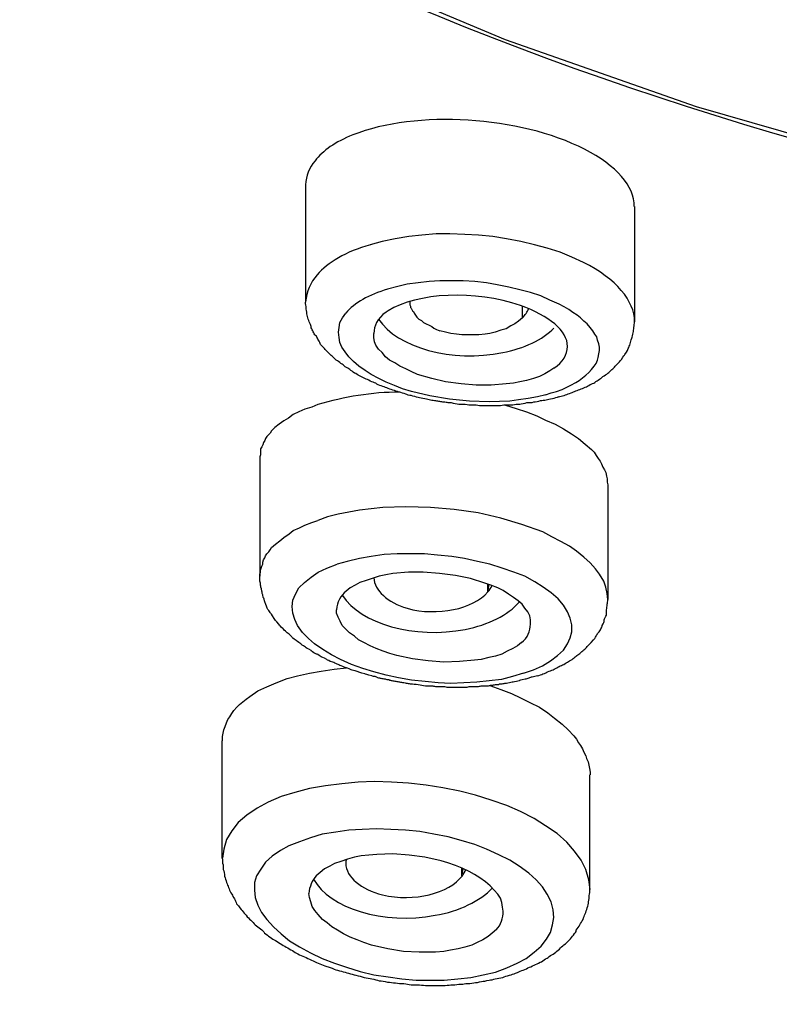
# Model space of a CAD drawing. Units: millimetres. Extents: x -1202 to 1415, y -1585 to 1911.
# Drawn here: x -592 to -584, y 395 to 405 of the extents above; entities that cross this region are included whole.
import ezdxf

# ---------------------------------------------------------------- set-up
doc = ezdxf.new("R2010")
doc.units = ezdxf.units.MM
doc.header["$MEASUREMENT"] = 0
doc.layers.add('Layer 1', color=7, linetype='Continuous')

msp = doc.modelspace()

# ---------------------------------------------------------------- linework, layer by layer
at = {"layer": 'Layer 1', "lineweight": 25}
for points in [[(-588.425, 405.513), (-586.537, 404.718), (-584.549, 404.022), (-582.484, 403.426)], [(-588.613, 403.206), (-588.613, 401.985)], [(-585.191, 402.979), (-585.191, 401.779)], [(-585.721, 402.397), (-585.842, 402.453), (-585.963, 402.503), (-586.098, 402.546), (-586.232, 402.581), (-586.374, 402.617), (-586.523, 402.645), (-586.665, 402.666), (-586.814, 402.68), (-586.956, 402.687), (-587.113, 402.695), (-587.255, 402.695), (-587.404, 402.68), (-587.539, 402.666), (-587.681, 402.645), (-587.815, 402.617), (-587.943, 402.581)], [(-585.973, 401.964), (-586.072, 402.006), (-586.164, 402.049), (-586.271, 402.085), (-586.384, 402.113), (-586.498, 402.141), (-586.619, 402.163), (-586.732, 402.184), (-586.853, 402.198), (-586.973, 402.205), (-587.094, 402.205), (-587.215, 402.205), (-587.328, 402.198), (-587.442, 402.184), (-587.556, 402.17), (-587.655, 402.148), (-587.761, 402.12)], [(-587.527, 401.992), (-587.527, 401.978), (-587.527, 401.964), (-587.527, 401.957), (-587.52, 401.942), (-587.52, 401.928), (-587.513, 401.921), (-587.506, 401.907), (-587.499, 401.893), (-587.492, 401.886), (-587.485, 401.871), (-587.47, 401.85), (-587.456, 401.829), (-587.435, 401.808), (-587.406, 401.793), (-587.385, 401.772), (-587.357, 401.758), (-587.328, 401.744), (-587.3, 401.73), (-587.279, 401.715), (-587.25, 401.701), (-587.215, 401.687)], [(-587.754, 401.893), (-587.776, 401.879)], [(-586.355, 401.822), (-586.355, 401.942)], [(-586.355, 401.822), (-586.355, 401.942)], [(-586.115, 401.02), (-586.058, 401.041), (-586.001, 401.055), (-585.944, 401.076), (-585.894, 401.098), (-585.852, 401.119), (-585.802, 401.147), (-585.767, 401.169), (-585.731, 401.197), (-585.696, 401.225), (-585.667, 401.254), (-585.639, 401.282), (-585.611, 401.318), (-585.589, 401.346), (-585.575, 401.381), (-585.568, 401.41), (-585.561, 401.446), (-585.554, 401.481), (-585.554, 401.517), (-585.561, 401.552), (-585.575, 401.588), (-585.582, 401.623), (-585.603, 401.651), (-585.625, 401.687), (-585.653, 401.722), (-585.682, 401.758), (-585.717, 401.786), (-585.753, 401.822), (-585.788, 401.85), (-585.831, 401.878), (-585.873, 401.907), (-585.923, 401.935), (-585.973, 401.964)], [(-586.113, 401.019), (-586.198, 400.998), (-586.298, 400.983), (-586.397, 400.969), (-586.489, 400.955), (-586.702, 400.948), (-586.908, 400.955), (-587.114, 400.976), (-587.32, 401.011), (-587.512, 401.054), (-587.604, 401.082), (-587.689, 401.118), (-587.774, 401.153), (-587.852, 401.189), (-587.93, 401.231), (-587.994, 401.274), (-588.058, 401.317), (-588.115, 401.367), (-588.165, 401.416), (-588.2, 401.466), (-588.236, 401.516), (-588.257, 401.565), (-588.264, 401.615), (-588.271, 401.672), (-588.264, 401.722), (-588.257, 401.771), (-588.229, 401.821), (-588.193, 401.871)], [(-586.356, 401.822), (-586.398, 401.786), (-586.434, 401.758), (-586.477, 401.737), (-586.526, 401.708), (-586.583, 401.694), (-586.64, 401.673), (-586.697, 401.659), (-586.746, 401.651), (-586.81, 401.644), (-586.867, 401.644), (-586.931, 401.644), (-586.988, 401.644), (-587.044, 401.651), (-587.101, 401.659), (-587.158, 401.673), (-587.215, 401.687)], [(-586.029, 401.296), (-586.072, 401.268), (-586.122, 401.24), (-586.178, 401.211), (-586.242, 401.19), (-586.313, 401.169), (-586.384, 401.154), (-586.448, 401.14), (-586.526, 401.133), (-586.682, 401.119), (-586.839, 401.119), (-586.995, 401.133), (-587.158, 401.154), (-587.3, 401.19), (-587.449, 401.233), (-587.513, 401.261), (-587.57, 401.29), (-587.634, 401.318), (-587.683, 401.353), (-587.74, 401.382), (-587.783, 401.417), (-587.818, 401.46), (-587.854, 401.495), (-587.882, 401.538), (-587.896, 401.573), (-587.903, 401.616), (-587.903, 401.659)], [(-588.485, 400.92), (-588.549, 400.892), (-588.62, 400.871), (-588.684, 400.842), (-588.741, 400.814), (-588.791, 400.778), (-588.84, 400.75), (-588.89, 400.714), (-588.933, 400.679), (-588.968, 400.644), (-588.982, 400.622), (-589.004, 400.601), (-589.018, 400.587), (-589.032, 400.565), (-589.039, 400.544), (-589.053, 400.523), (-589.06, 400.501), (-589.068, 400.48), (-589.082, 400.459), (-589.082, 400.437), (-589.082, 400.416), (-589.082, 400.395), (-589.089, 400.374), (-589.089, 400.352)], [(-586.533, 400.913), (-586.42, 400.877), (-586.313, 400.842), (-586.207, 400.8), (-586.115, 400.757), (-586.015, 400.714), (-585.93, 400.665), (-585.845, 400.615), (-585.774, 400.565), (-585.703, 400.508), (-585.639, 400.452), (-585.611, 400.423), (-585.589, 400.388), (-585.568, 400.359), (-585.547, 400.331), (-585.532, 400.303), (-585.518, 400.267), (-585.504, 400.239), (-585.49, 400.21), (-585.483, 400.175), (-585.476, 400.147), (-585.476, 400.111), (-585.469, 400.082)], [(-589.088, 400.352), (-589.088, 399.131)], [(-585.468, 400.082), (-585.468, 398.89)], [(-585.469, 398.89), (-585.476, 398.954), (-585.49, 399.018), (-585.511, 399.082), (-585.554, 399.153), (-585.596, 399.209), (-585.653, 399.273), (-585.717, 399.33), (-585.795, 399.394), (-585.866, 399.444), (-585.958, 399.493), (-586.051, 399.543), (-586.143, 399.593), (-586.363, 399.671), (-586.583, 399.735), (-586.817, 399.791), (-587.066, 399.827), (-587.314, 399.848), (-587.57, 399.855), (-587.811, 399.848), (-588.052, 399.82), (-588.273, 399.777), (-588.386, 399.749), (-588.485, 399.713)], [(-589.089, 399.131), (-589.089, 399.153), (-589.082, 399.174), (-589.082, 399.195), (-589.075, 399.216), (-589.068, 399.238), (-589.06, 399.259), (-589.06, 399.28), (-589.053, 399.302), (-589.039, 399.323), (-589.032, 399.344), (-589.018, 399.365), (-588.997, 399.387), (-588.982, 399.408), (-588.968, 399.43), (-588.926, 399.465), (-588.883, 399.501), (-588.84, 399.536), (-588.784, 399.572), (-588.741, 399.607), (-588.677, 399.635), (-588.62, 399.664), (-588.549, 399.692), (-588.485, 399.713)], [(-586.347, 398.122), (-586.241, 398.158), (-586.149, 398.2), (-586.063, 398.25), (-585.992, 398.307), (-585.929, 398.364), (-585.886, 398.428), (-585.858, 398.491), (-585.843, 398.555), (-585.843, 398.626), (-585.858, 398.697), (-585.886, 398.761), (-585.929, 398.832), (-585.985, 398.896), (-586.056, 398.96), (-586.142, 399.017), (-586.227, 399.073), (-586.333, 399.131), (-586.447, 399.173), (-586.567, 399.215), (-586.695, 399.258), (-586.823, 399.287), (-586.958, 399.315), (-587.093, 399.336), (-587.242, 399.35), (-587.377, 399.365), (-587.519, 399.365), (-587.661, 399.365), (-587.796, 399.358), (-587.93, 399.336), (-588.051, 399.315), (-588.179, 399.287), (-588.285, 399.258)], [(-586.347, 398.122), (-586.461, 398.087), (-586.575, 398.059), (-586.702, 398.044), (-586.83, 398.03), (-586.965, 398.023), (-587.1, 398.016), (-587.235, 398.023), (-587.37, 398.037), (-587.512, 398.051), (-587.646, 398.073), (-587.774, 398.101), (-587.902, 398.137), (-588.016, 398.172), (-588.136, 398.215), (-588.25, 398.264), (-588.342, 398.314), (-588.434, 398.371), (-588.52, 398.428), (-588.583, 398.485), (-588.647, 398.548), (-588.697, 398.619), (-588.725, 398.683), (-588.747, 398.747), (-588.754, 398.818), (-588.747, 398.882), (-588.718, 398.946), (-588.683, 399.01), (-588.626, 399.066), (-588.555, 399.123), (-588.484, 399.173), (-588.392, 399.215), (-588.285, 399.258)], [(-586.274, 398.634), (-586.274, 398.677), (-586.281, 398.72), (-586.302, 398.762), (-586.33, 398.798), (-586.359, 398.84), (-586.401, 398.876), (-586.451, 398.911), (-586.501, 398.947), (-586.557, 398.982), (-586.614, 399.011), (-586.685, 399.039), (-586.749, 399.06), (-586.898, 399.11), (-587.054, 399.138), (-587.218, 399.16), (-587.388, 399.174), (-587.544, 399.174), (-587.707, 399.16), (-587.778, 399.146), (-587.849, 399.131), (-587.92, 399.11), (-587.984, 399.089), (-588.048, 399.068), (-588.098, 399.039), (-588.148, 399.011), (-588.19, 398.975)], [(-586.717, 398.968), (-586.717, 399.046)], [(-586.717, 398.968), (-586.703, 399.046)], [(-586.366, 398.443), (-586.408, 398.407), (-586.458, 398.379), (-586.515, 398.351), (-586.572, 398.322), (-586.636, 398.301), (-586.707, 398.287), (-586.785, 398.265), (-586.856, 398.258), (-587.012, 398.244), (-587.175, 398.237), (-587.338, 398.251), (-587.502, 398.273), (-587.665, 398.308), (-587.736, 398.329), (-587.807, 398.351), (-587.878, 398.379), (-587.942, 398.407), (-588.006, 398.443), (-588.062, 398.471), (-588.105, 398.507), (-588.155, 398.542), (-588.197, 398.585), (-588.233, 398.62), (-588.254, 398.663), (-588.275, 398.706), (-588.29, 398.748), (-588.29, 398.784)], [(-589.479, 397.42), (-589.479, 397.463), (-589.472, 397.499), (-589.465, 397.534), (-589.451, 397.569), (-589.437, 397.605), (-589.423, 397.641), (-589.401, 397.669), (-589.38, 397.705), (-589.359, 397.733), (-589.33, 397.768), (-589.302, 397.797), (-589.266, 397.825), (-589.231, 397.854), (-589.195, 397.882), (-589.11, 397.939), (-589.018, 397.982), (-588.919, 398.024), (-588.805, 398.066), (-588.698, 398.095), (-588.571, 398.123), (-588.45, 398.144), (-588.315, 398.166), (-588.187, 398.18)], [(-586.697, 397.995), (-586.583, 397.953), (-586.469, 397.91), (-586.377, 397.868), (-586.278, 397.818), (-586.178, 397.768), (-586.093, 397.712), (-586.022, 397.655), (-585.944, 397.591), (-585.88, 397.534), (-585.823, 397.47), (-585.795, 397.435), (-585.774, 397.399), (-585.752, 397.371), (-585.731, 397.336), (-585.717, 397.3), (-585.696, 397.264), (-585.689, 397.236), (-585.674, 397.2), (-585.667, 397.165), (-585.66, 397.13), (-585.653, 397.094), (-585.653, 397.066)], [(-589.48, 396.199), (-589.48, 397.42)], [(-585.653, 395.873), (-585.667, 395.972), (-585.696, 396.079), (-585.745, 396.178), (-585.816, 396.271), (-585.894, 396.363), (-585.994, 396.455), (-586.115, 396.533), (-586.235, 396.611), (-586.377, 396.682), (-586.519, 396.746), (-586.682, 396.803), (-586.846, 396.852), (-587.009, 396.895), (-587.186, 396.931), (-587.357, 396.959), (-587.541, 396.98), (-587.719, 396.988), (-587.896, 396.995), (-588.067, 396.988), (-588.237, 396.973), (-588.407, 396.952), (-588.571, 396.923), (-588.727, 396.881), (-588.869, 396.839), (-589.004, 396.782), (-589.117, 396.718), (-589.224, 396.647), (-589.316, 396.569), (-589.38, 396.484), (-589.437, 396.391), (-589.465, 396.292), (-589.479, 396.199)], [(-585.654, 395.873), (-585.654, 397.065)], [(-586.028, 395.581), (-586.035, 395.659), (-586.056, 395.744), (-586.099, 395.823), (-586.149, 395.901), (-586.213, 395.972), (-586.291, 396.043), (-586.39, 396.113), (-586.489, 396.177), (-586.603, 396.234), (-586.731, 396.291), (-586.851, 396.341), (-586.993, 396.383), (-587.128, 396.419), (-587.277, 396.447), (-587.426, 396.475), (-587.575, 396.49), (-587.725, 396.497), (-587.874, 396.504), (-588.023, 396.497), (-588.165, 396.49), (-588.3, 396.469), (-588.442, 396.447), (-588.562, 396.411), (-588.676, 396.369), (-588.789, 396.326), (-588.875, 396.277), (-588.96, 396.22), (-589.031, 396.156), (-589.08, 396.085), (-589.123, 396.014), (-589.144, 395.943), (-589.144, 395.865)], [(-586.557, 395.646), (-586.565, 395.689), (-586.572, 395.738), (-586.586, 395.781), (-586.614, 395.823), (-586.65, 395.866), (-586.692, 395.909), (-586.742, 395.951), (-586.799, 395.994), (-586.856, 396.029), (-586.912, 396.058), (-586.983, 396.093), (-587.054, 396.121), (-587.132, 396.15), (-587.203, 396.171), (-587.374, 396.207), (-587.537, 396.228), (-587.707, 396.242), (-587.871, 396.235), (-587.956, 396.228), (-588.034, 396.221), (-588.105, 396.207), (-588.176, 396.186), (-588.247, 396.164), (-588.311, 396.143), (-588.361, 396.115), (-588.417, 396.086), (-588.46, 396.05), (-588.502, 396.015)], [(-586.987, 396.015), (-586.987, 396.093)], [(-586.987, 396.015), (-586.973, 396.086)], [(-589.144, 395.865), (-589.137, 395.787), (-589.109, 395.709), (-589.073, 395.631), (-589.017, 395.56), (-588.946, 395.482), (-588.867, 395.411), (-588.782, 395.339), (-588.676, 395.276), (-588.562, 395.212), (-588.442, 395.155), (-588.314, 395.105), (-588.186, 395.063), (-588.044, 395.02), (-587.902, 394.985), (-587.753, 394.963), (-587.611, 394.942), (-587.462, 394.928), (-587.32, 394.928), (-587.171, 394.928), (-587.029, 394.942), (-586.894, 394.956), (-586.766, 394.985), (-586.638, 395.013), (-586.518, 395.056), (-586.411, 395.105), (-586.319, 395.155), (-586.234, 395.219), (-586.163, 395.283), (-586.106, 395.354), (-586.063, 395.425), (-586.042, 395.503), (-586.028, 395.581)], [(-586.628, 395.454), (-586.671, 395.419), (-586.714, 395.383), (-586.77, 395.348), (-586.827, 395.32), (-586.884, 395.291), (-586.955, 395.27), (-587.026, 395.255), (-587.104, 395.242), (-587.175, 395.227), (-587.26, 395.22), (-587.345, 395.22), (-587.431, 395.22), (-587.594, 395.227), (-587.757, 395.255), (-587.927, 395.291), (-588.006, 395.32), (-588.077, 395.348), (-588.148, 395.376), (-588.219, 395.412), (-588.282, 395.447), (-588.339, 395.483), (-588.389, 395.525), (-588.439, 395.561), (-588.481, 395.611), (-588.517, 395.653), (-588.545, 395.696), (-588.559, 395.745), (-588.573, 395.788), (-588.581, 395.83)]]:
    msp.add_lwpolyline(points, dxfattribs=at)
for points in [[(-597.197, 412.15), (-594.407, 408.267), (-589.168, 405.144), (-582.524, 403.405)], [(-585.192, 402.979), (-585.192, 403.192), (-585.376, 403.405), (-585.71, 403.575)], [(-588.514, 403.455), (-588.578, 403.384), (-588.606, 403.298), (-588.613, 403.206)], [(-587.939, 402.581), (-588.194, 402.51), (-588.386, 402.397), (-588.493, 402.269)], [(-585.189, 401.779), (-585.189, 401.999), (-585.381, 402.226), (-585.721, 402.397)], [(-588.493, 402.269), (-588.564, 402.191), (-588.606, 402.092), (-588.613, 401.985)], [(-587.76, 402.119), (-587.952, 402.062), (-588.108, 401.977), (-588.193, 401.871)], [(-586.377, 401.949), (-586.846, 402.113), (-587.456, 402.085), (-587.754, 401.893)], [(-585.887, 401.523), (-585.887, 401.687), (-586.079, 401.843), (-586.377, 401.949)], [(-586.356, 401.822), (-586.327, 401.85), (-586.306, 401.886), (-586.292, 401.914)], [(-587.776, 401.879), (-587.868, 401.815), (-587.903, 401.737), (-587.903, 401.659)], [(-586.029, 401.296), (-585.937, 401.361), (-585.887, 401.439), (-585.887, 401.523)], [(-587.634, 401.048), (-587.925, 401.048), (-588.209, 400.998), (-588.485, 400.92)], [(-587.903, 399.117), (-587.896, 398.982), (-587.761, 398.861), (-587.556, 398.798)], [(-586.718, 398.968), (-586.697, 398.989), (-586.682, 399.011), (-586.675, 399.032)], [(-588.19, 398.975), (-588.247, 398.933), (-588.29, 398.861), (-588.29, 398.784)], [(-587.556, 398.798), (-587.243, 398.712), (-586.867, 398.791), (-586.718, 398.968)], [(-586.366, 398.443), (-586.302, 398.485), (-586.274, 398.563), (-586.274, 398.634)], [(-588.189, 396.185), (-588.196, 396.171), (-588.196, 396.157), (-588.196, 396.143)], [(-588.196, 396.143), (-588.189, 396.001), (-588.04, 395.873), (-587.813, 395.816)], [(-586.982, 396.015), (-586.968, 396.029), (-586.954, 396.057), (-586.947, 396.079)], [(-588.502, 396.015), (-588.545, 395.966), (-588.573, 395.901), (-588.581, 395.83)], [(-587.813, 395.816), (-587.486, 395.738), (-587.117, 395.83), (-586.982, 396.015)], [(-586.628, 395.454), (-586.579, 395.504), (-586.557, 395.575), (-586.557, 395.646)]]:
    msp.add_open_spline(points, degree=3, dxfattribs=at)
for points, knots in [([(-585.71, 403.575), (-586.384, 403.923), (-587.463, 403.987), (-588.123, 403.724), (-588.301, 403.653), (-588.436, 403.561), (-588.514, 403.455)], [0, 0, 0, 0, 1, 1, 1, 2, 2, 2, 2]), ([(-585.98, 400.998), (-586.002, 400.991), (-586.023, 400.984), (-586.044, 400.977), (-586.073, 400.977), (-586.094, 400.97), (-586.108, 400.963), (-586.129, 400.963), (-586.151, 400.956), (-586.172, 400.956), (-586.193, 400.949), (-586.215, 400.942), (-586.243, 400.942), (-586.264, 400.935), (-586.293, 400.935), (-586.314, 400.935), (-586.335, 400.927), (-586.364, 400.927), (-586.385, 400.92), (-586.406, 400.92), (-586.435, 400.92), (-586.456, 400.913), (-586.456, 400.913), (-586.534, 400.913), (-586.534, 400.913), (-586.555, 400.913), (-586.577, 400.906), (-586.605, 400.906), (-586.605, 400.906), (-586.669, 400.906), (-586.669, 400.906), (-586.669, 400.906), (-586.733, 400.906), (-586.733, 400.906), (-586.733, 400.906), (-586.804, 400.906), (-586.804, 400.906), (-586.825, 400.913), (-586.854, 400.913), (-586.875, 400.913), (-586.903, 400.913), (-586.925, 400.913), (-586.953, 400.92), (-586.953, 400.92), (-587.017, 400.92), (-587.017, 400.92), (-587.045, 400.927), (-587.066, 400.927), (-587.095, 400.935), (-587.095, 400.935), (-587.13, 400.935), (-587.13, 400.935), (-587.145, 400.942), (-587.159, 400.942), (-587.173, 400.942), (-587.187, 400.942), (-587.201, 400.949), (-587.216, 400.949), (-587.23, 400.949), (-587.244, 400.956), (-587.258, 400.956), (-587.279, 400.956), (-587.294, 400.963), (-587.315, 400.963), (-587.329, 400.97), (-587.35, 400.977), (-587.372, 400.977), (-587.4, 400.984), (-587.421, 400.991), (-587.443, 400.991), (-587.464, 400.998), (-587.492, 401.005), (-587.514, 401.013), (-587.535, 401.013), (-587.556, 401.02), (-587.57, 401.027), (-587.592, 401.034), (-587.613, 401.041), (-587.641, 401.048), (-587.663, 401.055), (-587.684, 401.062), (-587.705, 401.069), (-587.727, 401.076), (-587.748, 401.084), (-587.769, 401.091), (-587.783, 401.098), (-587.805, 401.105), (-587.826, 401.112), (-587.847, 401.119), (-587.869, 401.126), (-587.883, 401.14), (-587.904, 401.147), (-587.918, 401.154), (-587.94, 401.162), (-587.961, 401.176), (-587.975, 401.183), (-587.996, 401.19), (-588.018, 401.197), (-588.032, 401.212), (-588.053, 401.218), (-588.067, 401.225), (-588.089, 401.24), (-588.103, 401.247), (-588.124, 401.261), (-588.138, 401.268), (-588.153, 401.282), (-588.167, 401.29), (-588.181, 401.304), (-588.202, 401.311), (-588.216, 401.325), (-588.231, 401.339), (-588.245, 401.346), (-588.259, 401.361), (-588.28, 401.374), (-588.295, 401.382), (-588.309, 401.396), (-588.323, 401.41), (-588.337, 401.424), (-588.351, 401.431), (-588.366, 401.446), (-588.38, 401.46), (-588.394, 401.474), (-588.408, 401.488), (-588.415, 401.502), (-588.429, 401.517), (-588.444, 401.531), (-588.458, 401.545), (-588.458, 401.559), (-588.472, 401.573), (-588.479, 401.588), (-588.486, 401.602), (-588.493, 401.616), (-588.5, 401.63), (-588.515, 401.637), (-588.522, 401.651), (-588.529, 401.666), (-588.536, 401.68), (-588.543, 401.694), (-588.55, 401.708), (-588.557, 401.722), (-588.557, 401.737), (-588.564, 401.751), (-588.571, 401.772), (-588.578, 401.786), (-588.586, 401.808), (-588.593, 401.829), (-588.593, 401.843), (-588.6, 401.864), (-588.6, 401.886), (-588.607, 401.907), (-588.607, 401.928), (-588.607, 401.942), (-588.614, 401.964), (-588.614, 401.985)], [0, 0, 0, 0, 1, 1, 1, 2, 2, 2, 3, 3, 3, 4, 4, 4, 5, 5, 5, 6, 6, 6, 7, 7, 7, 8, 8, 8, 9, 9, 9, 10, 10, 10, 11, 11, 11, 12, 12, 12, 13, 13, 13, 14, 14, 14, 15, 15, 15, 16, 16, 16, 17, 17, 17, 18, 18, 18, 19, 19, 19, 20, 20, 20, 21, 21, 21, 22, 22, 22, 23, 23, 23, 24, 24, 24, 25, 25, 25, 26, 26, 26, 27, 27, 27, 28, 28, 28, 29, 29, 29, 30, 30, 30, 31, 31, 31, 32, 32, 32, 33, 33, 33, 34, 34, 34, 35, 35, 35, 36, 36, 36, 37, 37, 37, 38, 38, 38, 39, 39, 39, 40, 40, 40, 41, 41, 41, 42, 42, 42, 43, 43, 43, 44, 44, 44, 45, 45, 45, 46, 46, 46, 47, 47, 47, 48, 48, 48, 49, 49, 49, 50, 50, 50, 51, 51, 51, 51]), ([(-587.854, 401.808), (-587.662, 401.51), (-587.087, 401.353), (-586.562, 401.46), (-586.342, 401.502), (-586.143, 401.595), (-586.029, 401.715)], [0, 0, 0, 0, 1, 1, 1, 2, 2, 2, 2]), ([(-585.979, 400.998), (-585.965, 401.005), (-585.943, 401.005), (-585.922, 401.013), (-585.901, 401.02), (-585.887, 401.027), (-585.865, 401.034), (-585.844, 401.041), (-585.83, 401.048), (-585.816, 401.055), (-585.794, 401.062), (-585.78, 401.069), (-585.759, 401.076), (-585.738, 401.084), (-585.723, 401.091), (-585.702, 401.098), (-585.688, 401.105), (-585.674, 401.112), (-585.652, 401.126), (-585.638, 401.133), (-585.617, 401.14), (-585.603, 401.147), (-585.588, 401.162), (-585.574, 401.169), (-585.553, 401.183), (-585.539, 401.19), (-585.532, 401.197), (-585.518, 401.212), (-585.503, 401.218), (-585.482, 401.233), (-585.468, 401.247), (-585.454, 401.254), (-585.439, 401.268), (-585.425, 401.282), (-585.411, 401.29), (-585.404, 401.304), (-585.39, 401.318), (-585.347, 401.361), (-585.34, 401.374), (-585.326, 401.389), (-585.305, 401.424), (-585.297, 401.431), (-585.29, 401.439), (-585.262, 401.481), (-585.262, 401.488), (-585.255, 401.502), (-585.248, 401.517), (-585.241, 401.531), (-585.234, 401.552), (-585.234, 401.566), (-585.226, 401.588), (-585.219, 401.609), (-585.212, 401.623), (-585.205, 401.644), (-585.205, 401.666), (-585.198, 401.68), (-585.198, 401.701), (-585.198, 401.722), (-585.191, 401.744), (-585.191, 401.765), (-585.191, 401.779)], [0, 0, 0, 0, 1, 1, 1, 2, 2, 2, 3, 3, 3, 4, 4, 4, 5, 5, 5, 6, 6, 6, 7, 7, 7, 8, 8, 8, 9, 9, 9, 10, 10, 10, 11, 11, 11, 12, 12, 12, 13, 13, 13, 14, 14, 14, 15, 15, 15, 16, 16, 16, 17, 17, 17, 18, 18, 18, 19, 19, 19, 20, 20, 20, 20]), ([(-586.2, 398.095), (-586.243, 398.088), (-586.25, 398.081), (-586.264, 398.081), (-586.307, 398.066), (-586.321, 398.06), (-586.328, 398.06), (-586.378, 398.053), (-586.385, 398.045), (-586.392, 398.045), (-586.435, 398.031), (-586.449, 398.031), (-586.463, 398.031), (-586.506, 398.017), (-586.52, 398.017), (-586.534, 398.017), (-586.548, 398.017), (-586.555, 398.01), (-586.57, 398.01), (-586.584, 398.01), (-586.591, 398.01), (-586.605, 398.003), (-586.605, 398.003), (-586.641, 398.003), (-586.641, 398.003), (-586.655, 397.996), (-586.669, 397.996), (-586.676, 397.996), (-586.683, 397.996), (-586.697, 397.996), (-586.712, 397.988), (-586.712, 397.988), (-586.747, 397.988), (-586.747, 397.988), (-586.747, 397.988), (-586.79, 397.988), (-586.79, 397.988), (-586.804, 397.982), (-586.811, 397.982), (-586.825, 397.982), (-586.825, 397.982), (-586.868, 397.982), (-586.868, 397.982), (-586.868, 397.982), (-586.903, 397.982), (-586.903, 397.982), (-586.917, 397.982), (-586.932, 397.974), (-586.946, 397.974), (-586.946, 397.974), (-586.981, 397.974), (-586.981, 397.974), (-586.981, 397.974), (-587.017, 397.974), (-587.017, 397.974), (-587.017, 397.974), (-587.052, 397.974), (-587.052, 397.974), (-587.052, 397.974), (-587.095, 397.974), (-587.095, 397.974), (-587.095, 397.974), (-587.13, 397.974), (-587.13, 397.974), (-587.145, 397.974), (-587.159, 397.982), (-587.173, 397.982), (-587.173, 397.982), (-587.216, 397.982), (-587.216, 397.982), (-587.216, 397.982), (-587.251, 397.982), (-587.251, 397.982), (-587.258, 397.982), (-587.279, 397.982), (-587.287, 397.988), (-587.287, 397.988), (-587.322, 397.988), (-587.322, 397.988), (-587.322, 397.988), (-587.365, 397.988), (-587.365, 397.988), (-587.393, 397.996), (-587.414, 397.996), (-587.443, 398.003), (-587.471, 398.003), (-587.492, 398.01), (-587.521, 398.01), (-587.535, 398.01), (-587.549, 398.017), (-587.563, 398.017), (-587.563, 398.017), (-587.578, 398.017), (-587.592, 398.024), (-587.606, 398.024), (-587.62, 398.024), (-587.634, 398.031), (-587.641, 398.031), (-587.656, 398.031), (-587.67, 398.038), (-587.684, 398.038), (-587.698, 398.038), (-587.712, 398.045), (-587.72, 398.045), (-587.734, 398.045), (-587.748, 398.053), (-587.762, 398.053), (-587.769, 398.053), (-587.783, 398.06), (-587.798, 398.06), (-587.812, 398.066), (-587.826, 398.066), (-587.833, 398.066), (-587.847, 398.074), (-587.862, 398.074), (-587.869, 398.081), (-587.876, 398.081), (-587.89, 398.088), (-587.904, 398.088), (-587.911, 398.088), (-587.925, 398.095), (-587.975, 398.109), (-587.989, 398.109), (-587.996, 398.116), (-588.046, 398.131), (-588.06, 398.131), (-588.067, 398.137), (-588.117, 398.152), (-588.124, 398.152), (-588.138, 398.159), (-588.174, 398.173), (-588.188, 398.18), (-588.195, 398.18), (-588.245, 398.202), (-588.252, 398.202), (-588.266, 398.209), (-588.309, 398.23), (-588.316, 398.23), (-588.33, 398.237), (-588.373, 398.251), (-588.38, 398.258), (-588.394, 398.265), (-588.429, 398.287), (-588.444, 398.287), (-588.451, 398.294), (-588.486, 398.315), (-588.493, 398.322), (-588.5, 398.322), (-588.543, 398.343), (-588.55, 398.351), (-588.557, 398.358), (-588.593, 398.379), (-588.607, 398.386), (-588.614, 398.393), (-588.649, 398.414), (-588.657, 398.422), (-588.664, 398.429), (-588.699, 398.45), (-588.706, 398.457), (-588.713, 398.464), (-588.742, 398.485), (-588.756, 398.492), (-588.756, 398.5), (-588.784, 398.528), (-588.791, 398.535), (-588.806, 398.542), (-588.834, 398.571), (-588.841, 398.578), (-588.848, 398.585), (-588.877, 398.613), (-588.884, 398.62), (-588.891, 398.634), (-588.926, 398.67), (-588.933, 398.677), (-588.941, 398.691), (-588.969, 398.734), (-588.976, 398.748), (-588.983, 398.755), (-588.99, 398.769), (-589.004, 398.784), (-589.012, 398.798), (-589.026, 398.833), (-589.033, 398.848), (-589.033, 398.855), (-589.047, 398.89), (-589.047, 398.904), (-589.054, 398.911), (-589.061, 398.954), (-589.068, 398.961), (-589.068, 398.975), (-589.075, 399.018), (-589.082, 399.025), (-589.082, 399.039), (-589.082, 399.053), (-589.082, 399.068), (-589.09, 399.082), (-589.09, 399.082), (-589.09, 399.131), (-589.09, 399.131)], [0, 0, 0, 0, 1, 1, 1, 2, 2, 2, 3, 3, 3, 4, 4, 4, 5, 5, 5, 6, 6, 6, 7, 7, 7, 8, 8, 8, 9, 9, 9, 10, 10, 10, 11, 11, 11, 12, 12, 12, 13, 13, 13, 14, 14, 14, 15, 15, 15, 16, 16, 16, 17, 17, 17, 18, 18, 18, 19, 19, 19, 20, 20, 20, 21, 21, 21, 22, 22, 22, 23, 23, 23, 24, 24, 24, 25, 25, 25, 26, 26, 26, 27, 27, 27, 28, 28, 28, 29, 29, 29, 30, 30, 30, 31, 31, 31, 32, 32, 32, 33, 33, 33, 34, 34, 34, 35, 35, 35, 36, 36, 36, 37, 37, 37, 38, 38, 38, 39, 39, 39, 40, 40, 40, 41, 41, 41, 42, 42, 42, 43, 43, 43, 44, 44, 44, 45, 45, 45, 46, 46, 46, 47, 47, 47, 48, 48, 48, 49, 49, 49, 50, 50, 50, 51, 51, 51, 52, 52, 52, 53, 53, 53, 54, 54, 54, 55, 55, 55, 56, 56, 56, 57, 57, 57, 58, 58, 58, 59, 59, 59, 60, 60, 60, 61, 61, 61, 62, 62, 62, 63, 63, 63, 64, 64, 64, 65, 65, 65, 66, 66, 66, 66]), ([(-588.23, 398.933), (-588.045, 398.634), (-587.477, 398.478), (-586.952, 398.578), (-586.711, 398.628), (-586.505, 398.727), (-586.391, 398.861)], [0, 0, 0, 0, 1, 1, 1, 2, 2, 2, 2]), ([(-586.2, 398.095), (-586.179, 398.102), (-586.158, 398.109), (-586.144, 398.116), (-586.122, 398.123), (-586.101, 398.131), (-586.094, 398.137), (-586.073, 398.145), (-586.058, 398.152), (-586.037, 398.159), (-586.023, 398.166), (-586.002, 398.173), (-585.987, 398.187), (-585.973, 398.194), (-585.952, 398.202), (-585.938, 398.209), (-585.924, 398.215), (-585.902, 398.23), (-585.888, 398.237), (-585.874, 398.244), (-585.86, 398.258), (-585.838, 398.265), (-585.824, 398.28), (-585.81, 398.287), (-585.796, 398.301), (-585.789, 398.308), (-585.775, 398.322), (-585.76, 398.329), (-585.746, 398.343), (-585.732, 398.351), (-585.718, 398.365), (-585.704, 398.379), (-585.689, 398.386), (-585.682, 398.4), (-585.668, 398.414), (-585.654, 398.429), (-585.64, 398.443), (-585.604, 398.485), (-585.597, 398.492), (-585.59, 398.507), (-585.583, 398.521), (-585.576, 398.535), (-585.569, 398.542), (-585.554, 398.556), (-585.547, 398.571), (-585.54, 398.585), (-585.533, 398.599), (-585.526, 398.613), (-585.526, 398.62), (-585.512, 398.642), (-585.505, 398.656), (-585.505, 398.677), (-585.505, 398.691), (-585.491, 398.712), (-585.483, 398.727), (-585.483, 398.748), (-585.483, 398.762), (-585.483, 398.784), (-585.476, 398.798), (-585.476, 398.819), (-585.476, 398.84), (-585.469, 398.855), (-585.469, 398.869), (-585.469, 398.89)], [0, 0, 0, 0, 1, 1, 1, 2, 2, 2, 3, 3, 3, 4, 4, 4, 5, 5, 5, 6, 6, 6, 7, 7, 7, 8, 8, 8, 9, 9, 9, 10, 10, 10, 11, 11, 11, 12, 12, 12, 13, 13, 13, 14, 14, 14, 15, 15, 15, 16, 16, 16, 17, 17, 17, 18, 18, 18, 19, 19, 19, 20, 20, 20, 21, 21, 21, 21]), ([(-589.48, 396.199), (-589.48, 396.171), (-589.48, 396.15), (-589.473, 396.129), (-589.473, 396.107), (-589.473, 396.086), (-589.466, 396.065), (-589.459, 396.044), (-589.459, 396.015), (-589.452, 395.994), (-589.445, 395.972), (-589.437, 395.951), (-589.43, 395.93), (-589.423, 395.916), (-589.416, 395.894), (-589.409, 395.88), (-589.402, 395.859), (-589.395, 395.845), (-589.381, 395.823), (-589.374, 395.809), (-589.366, 395.788), (-589.352, 395.774), (-589.345, 395.76), (-589.338, 395.738), (-589.331, 395.724), (-589.303, 395.689), (-589.288, 395.667), (-589.274, 395.653), (-589.26, 395.632), (-589.246, 395.618), (-589.232, 395.603), (-589.217, 395.582), (-589.203, 395.568), (-589.182, 395.553), (-589.168, 395.54), (-589.153, 395.518), (-589.139, 395.504), (-589.118, 395.49), (-589.104, 395.475), (-589.082, 395.461), (-589.068, 395.447), (-589.047, 395.433), (-589.04, 395.419), (-589.019, 395.404), (-589.004, 395.391), (-588.983, 395.376), (-588.962, 395.362), (-588.948, 395.348), (-588.926, 395.341), (-588.905, 395.326), (-588.884, 395.312), (-588.862, 395.298), (-588.841, 395.284), (-588.82, 395.277), (-588.799, 395.263), (-588.777, 395.248), (-588.756, 395.242), (-588.735, 395.227), (-588.72, 395.213), (-588.699, 395.206), (-588.678, 395.192), (-588.657, 395.185), (-588.628, 395.17), (-588.607, 395.163), (-588.586, 395.149), (-588.557, 395.142), (-588.536, 395.128), (-588.515, 395.121), (-588.486, 395.106), (-588.465, 395.099), (-588.444, 395.092), (-588.422, 395.078), (-588.394, 395.071), (-588.373, 395.064), (-588.344, 395.057), (-588.316, 395.043), (-588.295, 395.035), (-588.266, 395.028), (-588.238, 395.021), (-588.216, 395.014), (-588.188, 395.007), (-588.167, 395), (-588.138, 394.993), (-588.117, 394.986), (-588.089, 394.979), (-588.06, 394.972), (-588.032, 394.965), (-588.004, 394.957), (-587.975, 394.95), (-587.947, 394.943), (-587.925, 394.943), (-587.897, 394.936), (-587.869, 394.929), (-587.847, 394.922), (-587.819, 394.922), (-587.791, 394.915), (-587.762, 394.908), (-587.734, 394.908), (-587.705, 394.901), (-587.677, 394.901), (-587.649, 394.894), (-587.62, 394.894), (-587.592, 394.894), (-587.563, 394.886), (-587.542, 394.886), (-587.514, 394.879), (-587.514, 394.879), (-587.429, 394.879), (-587.429, 394.879), (-587.4, 394.879), (-587.372, 394.872), (-587.343, 394.872), (-587.343, 394.872), (-587.258, 394.872), (-587.258, 394.872), (-587.258, 394.872), (-587.18, 394.872), (-587.18, 394.872), (-587.152, 394.872), (-587.123, 394.879), (-587.102, 394.879), (-587.074, 394.879), (-587.045, 394.879), (-587.017, 394.886), (-586.988, 394.886), (-586.967, 394.886), (-586.946, 394.894), (-586.917, 394.894), (-586.889, 394.894), (-586.861, 394.901), (-586.839, 394.901), (-586.811, 394.908), (-586.783, 394.915), (-586.761, 394.915), (-586.733, 394.922), (-586.704, 394.929), (-586.683, 394.929), (-586.655, 394.936), (-586.641, 394.943), (-586.612, 394.95), (-586.591, 394.95), (-586.562, 394.957), (-586.541, 394.965), (-586.52, 394.972), (-586.491, 394.979), (-586.47, 394.986), (-586.449, 394.993), (-586.428, 395), (-586.399, 395.007), (-586.385, 395.021), (-586.364, 395.028), (-586.342, 395.035), (-586.321, 395.043), (-586.3, 395.057), (-586.279, 395.064), (-586.257, 395.071), (-586.236, 395.085), (-586.215, 395.092), (-586.193, 395.099), (-586.172, 395.114), (-586.151, 395.121), (-586.137, 395.135), (-586.115, 395.149), (-586.094, 395.156), (-586.08, 395.17), (-586.066, 395.185), (-586.044, 395.192), (-586.03, 395.206), (-586.009, 395.22), (-585.995, 395.234), (-585.973, 395.248), (-585.959, 395.263), (-585.945, 395.277), (-585.931, 395.291), (-585.909, 395.305), (-585.895, 395.32), (-585.881, 395.334), (-585.867, 395.348), (-585.853, 395.362), (-585.838, 395.383), (-585.824, 395.398), (-585.81, 395.419), (-585.796, 395.433), (-585.796, 395.447), (-585.782, 395.469), (-585.767, 395.483), (-585.76, 395.504), (-585.746, 395.525), (-585.739, 395.54), (-585.725, 395.561), (-585.718, 395.582), (-585.711, 395.603), (-585.704, 395.618), (-585.696, 395.639), (-585.689, 395.66), (-585.682, 395.681), (-585.675, 395.703), (-585.668, 395.724), (-585.668, 395.745), (-585.661, 395.767), (-585.661, 395.788), (-585.661, 395.809), (-585.654, 395.83), (-585.654, 395.852), (-585.654, 395.873)], [0, 0, 0, 0, 1, 1, 1, 2, 2, 2, 3, 3, 3, 4, 4, 4, 5, 5, 5, 6, 6, 6, 7, 7, 7, 8, 8, 8, 9, 9, 9, 10, 10, 10, 11, 11, 11, 12, 12, 12, 13, 13, 13, 14, 14, 14, 15, 15, 15, 16, 16, 16, 17, 17, 17, 18, 18, 18, 19, 19, 19, 20, 20, 20, 21, 21, 21, 22, 22, 22, 23, 23, 23, 24, 24, 24, 25, 25, 25, 26, 26, 26, 27, 27, 27, 28, 28, 28, 29, 29, 29, 30, 30, 30, 31, 31, 31, 32, 32, 32, 33, 33, 33, 34, 34, 34, 35, 35, 35, 36, 36, 36, 37, 37, 37, 38, 38, 38, 39, 39, 39, 40, 40, 40, 41, 41, 41, 42, 42, 42, 43, 43, 43, 44, 44, 44, 45, 45, 45, 46, 46, 46, 47, 47, 47, 48, 48, 48, 49, 49, 49, 50, 50, 50, 51, 51, 51, 52, 52, 52, 53, 53, 53, 54, 54, 54, 55, 55, 55, 56, 56, 56, 57, 57, 57, 58, 58, 58, 59, 59, 59, 60, 60, 60, 61, 61, 61, 62, 62, 62, 63, 63, 63, 64, 64, 64, 65, 65, 65, 66, 66, 66, 67, 67, 67, 68, 68, 68, 68]), ([(-588.53, 395.979), (-588.366, 395.674), (-587.798, 395.504), (-587.266, 395.603), (-587.01, 395.646), (-586.797, 395.752), (-586.67, 395.887)], [0, 0, 0, 0, 1, 1, 1, 2, 2, 2, 2]), ([(-589.18, 386.886), (-589.222, 386.971), (-589.265, 387.049), (-589.308, 387.134), (-589.35, 387.22), (-589.4, 387.305), (-589.435, 387.383), (-589.478, 387.468), (-589.528, 387.553), (-589.57, 387.639), (-589.62, 387.723), (-589.67, 387.802), (-589.712, 387.887), (-589.755, 387.972), (-589.804, 388.057), (-589.861, 388.142), (-589.911, 388.22), (-589.961, 388.306), (-590.003, 388.391), (-590.06, 388.476), (-590.11, 388.561), (-590.166, 388.639), (-590.223, 388.724), (-590.28, 388.81), (-590.323, 388.895), (-590.387, 388.98), (-590.45, 389.072), (-590.514, 389.164), (-590.578, 389.257), (-590.635, 389.342), (-590.699, 389.434), (-590.763, 389.527), (-590.834, 389.612), (-590.898, 389.704), (-590.962, 389.789), (-591.025, 389.882), (-591.096, 389.967), (-591.189, 390.095), (-591.288, 390.222), (-591.395, 390.343), (-591.494, 390.471), (-591.593, 390.591), (-591.7, 390.712), (-591.799, 390.84), (-591.906, 390.96), (-592.019, 391.081), (-592.126, 391.202), (-592.232, 391.323), (-592.346, 391.443), (-592.459, 391.564), (-592.573, 391.685), (-592.686, 391.805), (-592.8, 391.919), (-592.921, 392.04), (-593.034, 392.153), (-593.155, 392.274), (-593.276, 392.388), (-593.396, 392.508), (-593.524, 392.622), (-593.645, 392.735), (-593.773, 392.849), (-593.893, 392.963), (-594.021, 393.076), (-594.156, 393.19), (-594.277, 393.296), (-594.411, 393.41), (-594.539, 393.523), (-594.674, 393.63), (-594.802, 393.743), (-594.937, 393.85), (-595.072, 393.956), (-595.207, 394.063), (-595.341, 394.169), (-595.483, 394.283), (-595.618, 394.382), (-595.76, 394.489), (-595.902, 394.595), (-596.044, 394.702), (-596.186, 394.808), (-596.328, 394.907), (-596.477, 395.014), (-596.612, 395.113), (-596.761, 395.22), (-596.903, 395.319), (-597.059, 395.419)], [0, 0, 0, 0, 1, 1, 1, 2, 2, 2, 3, 3, 3, 4, 4, 4, 5, 5, 5, 6, 6, 6, 7, 7, 7, 8, 8, 8, 9, 9, 9, 10, 10, 10, 11, 11, 11, 12, 12, 12, 13, 13, 13, 14, 14, 14, 15, 15, 15, 16, 16, 16, 17, 17, 17, 18, 18, 18, 19, 19, 19, 20, 20, 20, 21, 21, 21, 22, 22, 22, 23, 23, 23, 24, 24, 24, 25, 25, 25, 26, 26, 26, 27, 27, 27, 28, 28, 28, 28])]:
    msp.add_open_spline(points, degree=3, knots=knots, dxfattribs=at)

doc.saveas('drawing.dxf')
